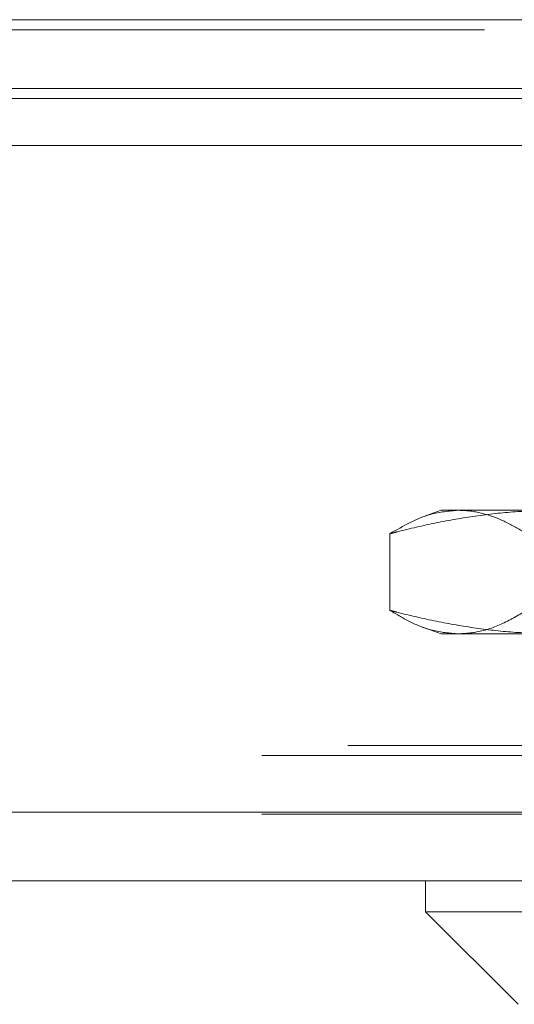
# Model space of a CAD drawing. Units: inches. Extents: x 0 to 23.4, y 0 to 16.5.
# Drawn here: x 7.6 to 7.7, y 12.8 to 13 of the extents above; entities that cross this region are included whole.
import ezdxf

# ---------------------------------------------------------------- set-up
doc = ezdxf.new("R2010")
doc.units = ezdxf.units.IN
doc.header["$MEASUREMENT"] = 0
doc.linetypes.add('HIDDEN', pattern=[0.075, 0.05, -0.025])

msp = doc.modelspace()

# ---------------------------------------------------------------- linework, layer by layer
at = {"color": 7, "linetype": 'Continuous', "lineweight": 15}
for p, q in [((3.62796, 12.96452), (7.84976, 12.96452)), ((7.84976, 12.95355), (3.62796, 12.95355)), ((3.62796, 12.95193), (7.84976, 12.95193)), ((3.50472, 12.94447), (7.96688, 12.94447)), ((7.96688, 12.83822), (3.50472, 12.83822)), ((7.96703, 12.82726), (3.50458, 12.82726)), ((7.64038, 12.82726), (7.64038, 12.82234)), ((7.64038, 12.82234), (7.65514, 12.80758)), ((7.64038, 12.82234), (7.77817, 12.82234))]:
    msp.add_line(p, q, dxfattribs=at)
at = {"color": 7, "linetype": 'HIDDEN', "lineweight": 0}
for p, q in [((7.84976, 12.96452), (3.62796, 12.96452)), ((7.84976, 12.96289), (3.62796, 12.96289)), ((3.62796, 12.95193), (7.84976, 12.95193)), ((7.64284, 12.88632), (7.63992, 12.88525)), ((7.64284, 12.88632), (7.66105, 12.88632)), ((7.63467, 12.88258), (7.63467, 12.87037)), ((7.63995, 12.86769), (7.64284, 12.86663)), ((7.66105, 12.86663), (7.64284, 12.86663)), ((3.62796, 12.84885), (7.84976, 12.84885)), ((3.61425, 12.84723), (7.86346, 12.84723)), ((3.50472, 12.83822), (7.96688, 12.83822)), ((3.61425, 12.83789), (7.86346, 12.83789)), ((7.96703, 12.8366), (3.50458, 12.8366))]:
    msp.add_line(p, q, dxfattribs=at)
for points, knots in [([(7.63467, 12.88258), (7.63505, 12.88268), (7.6375, 12.88332), (7.64205, 12.88437), (7.64834, 12.88546), (7.65468, 12.88618), (7.65893, 12.88627), (7.66105, 12.88632)], [0, 0, 0, 0, 0.043666, 0.281719, 0.520105, 0.759773, 1, 1, 1, 1]), ([(7.64559, 12.88632), (7.64411, 12.88619), (7.64044, 12.88589), (7.63682, 12.88381), (7.63467, 12.88258)], [0, 0, 0, 0, 0.404989, 1, 1, 1, 1]), ([(7.65651, 12.88258), (7.65544, 12.88322), (7.6533, 12.8845), (7.65004, 12.88576), (7.64746, 12.88627), (7.64597, 12.88631), (7.64559, 12.88632)], [0, 0, 0, 0, 0.29598, 0.592607, 0.895393, 1, 1, 1, 1]), ([(7.66105, 12.86663), (7.65895, 12.86668), (7.65473, 12.86677), (7.64841, 12.86748), (7.6421, 12.86857), (7.63752, 12.86963), (7.63505, 12.87027), (7.63467, 12.87037)], [0, 0, 0, 0, 0.237823, 0.476217, 0.716085, 0.956334, 1, 1, 1, 1]), ([(7.63467, 12.87037), (7.63579, 12.86971), (7.63804, 12.86837), (7.64169, 12.86695), (7.64421, 12.86675), (7.64559, 12.86663)], [0, 0, 0, 0, 0.311312, 0.623389, 1, 1, 1, 1]), ([(7.64559, 12.86663), (7.6465, 12.86668), (7.64878, 12.86681), (7.65243, 12.86799), (7.65515, 12.86958), (7.65651, 12.87037)], [0, 0, 0, 0, 0.2486, 0.623468, 1, 1, 1, 1])]:
    msp.add_open_spline(points, degree=3, knots=knots, dxfattribs=at)

doc.saveas('drawing.dxf')
